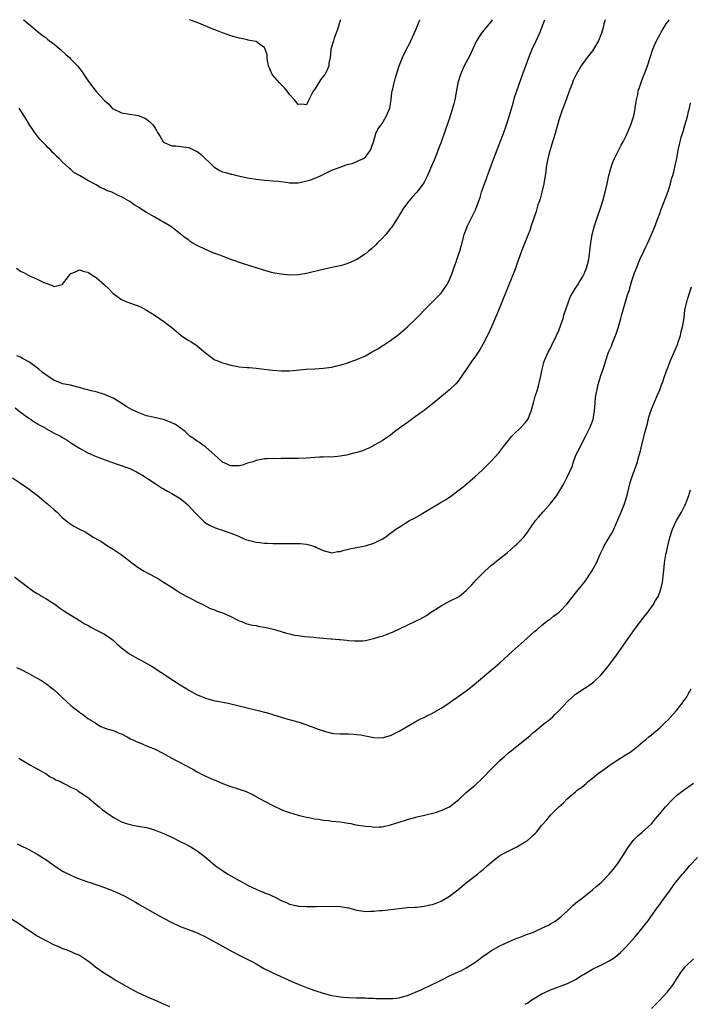
# Model space of a CAD drawing. Units: inches. Extents: x 2610000 to 2613000, y 1533000 to 1536000.
# Drawn here: x 2610143 to 2610302, y 1535766 to 1536000 of the extents above; entities that cross this region are included whole.
import ezdxf

# ---------------------------------------------------------------- set-up
doc = ezdxf.new("R2010")
doc.units = ezdxf.units.IN
doc.header["$MEASUREMENT"] = 0
doc.layers.add('LD26101533_10ft', color=254, linetype='Continuous')

msp = doc.modelspace()

# ---------------------------------------------------------------- linework, layer by layer
at = {"layer": 'LD26101533_10ft'}
for points, elevation in [([(2610141.75, 1535907.75), (2610143, 1535906.77), (2610143.77, 1535906.23), (2610145, 1535905.34), (2610145.54, 1535905), (2610146.37, 1535904.37), (2610147.64, 1535903.64), (2610148.85, 1535903), (2610149, 1535902.9), (2610151, 1535901.78), (2610152.7, 1535901), (2610153, 1535900.78), (2610154.12, 1535900.12), (2610155, 1535899.49), (2610155.77, 1535899), (2610157, 1535898.18), (2610159, 1535897.09), (2610160.44, 1535896.44), (2610161, 1535896.24), (2610161.88, 1535895.88), (2610164.4, 1535895), (2610168.49, 1535893.51), (2610169, 1535893.34), (2610169.81, 1535893), (2610170.61, 1535892.61), (2610171, 1535892.38), (2610171.85, 1535891.85), (2610173, 1535891.19), (2610175, 1535889.83), (2610176.72, 1535888.72), (2610177, 1535888.56), (2610177.97, 1535887.97), (2610179, 1535887.43), (2610179.79, 1535887), (2610181, 1535886.22), (2610181.7, 1535885.7), (2610182.78, 1535884.78), (2610183.75, 1535883.75), (2610184.39, 1535883), (2610185, 1535882.33), (2610186.37, 1535881), (2610186.71, 1535880.71), (2610187, 1535880.49), (2610187.94, 1535879.94), (2610189, 1535879.43), (2610189.31, 1535879.31), (2610190.24, 1535879), (2610190.79, 1535878.79), (2610191.41, 1535878.59), (2610193, 1535878.01), (2610194.65, 1535877.35), (2610196.53, 1535876.53), (2610198.08, 1535876.08), (2610199, 1535875.89), (2610199.8, 1535875.8), (2610201, 1535875.64), (2610201.64, 1535875.64), (2610203, 1535875.53), (2610203.58, 1535875.58), (2610205, 1535875.52), (2610205.56, 1535875.56), (2610209, 1535875.58), (2610209.54, 1535875.54), (2610211, 1535875.39), (2610211.33, 1535875.33), (2610213, 1535874.83), (2610213.36, 1535874.64), (2610215, 1535873.91), (2610217, 1535873.34), (2610218.38, 1535873.62), (2610219, 1535873.64), (2610219.99, 1535874.01), (2610221, 1535874.18), (2610221.62, 1535874.38), (2610223, 1535874.63), (2610223.29, 1535874.71), (2610225, 1535875.04), (2610227, 1535875.63), (2610228.27, 1535876.27), (2610229, 1535876.59), (2610229.62, 1535877), (2610231, 1535878.02), (2610232.26, 1535879), (2610233, 1535879.47), (2610235.48, 1535881), (2610236.5, 1535881.5), (2610237.82, 1535882.18), (2610239.06, 1535883), (2610242.4, 1535885), (2610242.78, 1535885.22), (2610243, 1535885.38), (2610244.04, 1535885.96), (2610245.53, 1535887), (2610247, 1535888.07), (2610248.22, 1535889), (2610248.65, 1535889.35), (2610251, 1535891.38), (2610252.75, 1535893), (2610253, 1535893.21), (2610255, 1535895.18), (2610256.64, 1535897), (2610256.79, 1535897.21), (2610257, 1535897.44), (2610257.65, 1535898.35), (2610258.2, 1535899), (2610259, 1535900.04), (2610259.78, 1535901), (2610260.36, 1535901.64), (2610261.86, 1535903), (2610263, 1535904.21), (2610263.63, 1535905), (2610264.46, 1535907), (2610264.95, 1535908.95), (2610265.41, 1535910.59), (2610265.83, 1535911.83), (2610266.2, 1535913), (2610266.34, 1535913.66), (2610266.68, 1535915), (2610267.07, 1535917), (2610267.46, 1535918.53), (2610267.62, 1535919), (2610268.48, 1535921), (2610269, 1535921.99), (2610269.32, 1535922.68), (2610270.46, 1535925), (2610271, 1535926.17), (2610271.5, 1535927.5), (2610272.01, 1535929), (2610272.23, 1535929.77), (2610273.27, 1535933), (2610273.8, 1535934.2), (2610274.24, 1535935), (2610275, 1535936.23), (2610275.5, 1535937), (2610276.06, 1535937.94), (2610276.72, 1535939), (2610277, 1535939.6), (2610277.57, 1535941), (2610278.1, 1535943), (2610278.39, 1535945), (2610278.61, 1535947), (2610278.96, 1535949), (2610279.5, 1535951), (2610279.73, 1535951.73), (2610280.38, 1535953.62), (2610280.82, 1535955), (2610281.44, 1535957), (2610282.02, 1535959), (2610282.51, 1535961), (2610282.93, 1535963), (2610283.47, 1535965), (2610283.87, 1535966.13), (2610284.23, 1535967), (2610285, 1535968.63), (2610285.84, 1535970.16), (2610286.29, 1535971), (2610287, 1535972.44), (2610288.14, 1535975), (2610288.86, 1535977.14), (2610289.14, 1535978.86), (2610289.15, 1535979.15), (2610289.43, 1535981), (2610289.75, 1535982.25), (2610289.9, 1535983), (2610290.37, 1535984.37), (2610290.67, 1535985.33), (2610291.21, 1535986.79), (2610291.31, 1535987), (2610291.52, 1535987.52), (2610292.05, 1535989), (2610292.71, 1535991), (2610293.39, 1535993), (2610293.86, 1535994.14), (2610294.26, 1535995), (2610295, 1535996.38), (2610295.31, 1535997), (2610296.55, 1535999), (2610297.3, 1536000)], 8330), ([(2610142.06, 1535941), (2610143, 1535940.28), (2610143.88, 1535939.88), (2610145, 1535939.21), (2610145.18, 1535939.18), (2610145.58, 1535939), (2610147, 1535938.32), (2610148.36, 1535937.64), (2610150.75, 1535936.75), (2610151, 1535936.63), (2610152.6, 1535937), (2610152.91, 1535937.09), (2610153, 1535937.14), (2610154.41, 1535939), (2610155, 1535939.69), (2610156.08, 1535940.08), (2610157, 1535940.6), (2610158.15, 1535940.15), (2610159, 1535940.02), (2610160.62, 1535939), (2610161, 1535938.73), (2610163, 1535937), (2610164.04, 1535936.04), (2610165, 1535934.96), (2610167, 1535933.54), (2610168.25, 1535933), (2610170.29, 1535932.29), (2610171, 1535932), (2610171.67, 1535931.67), (2610173, 1535930.96), (2610175, 1535929.69), (2610176.04, 1535929), (2610176.59, 1535928.59), (2610177, 1535928.36), (2610177.77, 1535927.77), (2610179, 1535926.87), (2610181.24, 1535925), (2610182.25, 1535924.25), (2610183, 1535923.79), (2610183.51, 1535923.51), (2610185, 1535922.5), (2610187, 1535920.86), (2610188.04, 1535920.04), (2610189, 1535919.37), (2610189.23, 1535919.23), (2610189.71, 1535919), (2610190.62, 1535918.62), (2610191, 1535918.47), (2610191.7, 1535918.3), (2610193, 1535917.92), (2610194.29, 1535917.71), (2610195, 1535917.55), (2610197, 1535917.35), (2610197.34, 1535917.34), (2610199, 1535917.19), (2610200.97, 1535916.97), (2610203, 1535916.71), (2610205, 1535916.54), (2610207, 1535916.57), (2610210.94, 1535916.94), (2610213, 1535917.06), (2610215, 1535917.21), (2610217, 1535917.48), (2610218.24, 1535917.76), (2610219, 1535917.91), (2610221, 1535918.52), (2610222.24, 1535919), (2610223, 1535919.27), (2610223.52, 1535919.52), (2610225, 1535920.17), (2610226.45, 1535921), (2610226.81, 1535921.19), (2610227, 1535921.31), (2610228.1, 1535921.9), (2610229, 1535922.52), (2610229.31, 1535922.69), (2610231, 1535923.8), (2610232.84, 1535925.16), (2610233.94, 1535926.06), (2610235, 1535927.01), (2610237.11, 1535929), (2610238.04, 1535929.96), (2610239, 1535931.02), (2610241.97, 1535934.03), (2610243, 1535935.04), (2610244.35, 1535937), (2610245, 1535938.18), (2610245.36, 1535939), (2610245.56, 1535939.56), (2610246.05, 1535941), (2610246.68, 1535942.68), (2610246.78, 1535943), (2610247.48, 1535945), (2610247.79, 1535946.21), (2610248, 1535947), (2610248.32, 1535948.32), (2610248.53, 1535949), (2610248.67, 1535949.33), (2610249.29, 1535951), (2610251.26, 1535955), (2610252, 1535957), (2610252.26, 1535957.74), (2610252.63, 1535959), (2610253.32, 1535961), (2610253.8, 1535962.2), (2610254.07, 1535963), (2610254.66, 1535964.66), (2610255.4, 1535966.6), (2610255.54, 1535967), (2610257, 1535970.76), (2610257.82, 1535973), (2610258.54, 1535975), (2610259.22, 1535977), (2610260.13, 1535980.13), (2610260.49, 1535981.51), (2610262.01, 1535985.99), (2610263.84, 1535991), (2610264.68, 1535993), (2610265.62, 1535995), (2610266.53, 1535997), (2610267.21, 1535998.79), (2610267.71, 1536000)], 8350), ([(2610282.04, 1536000), (2610281.73, 1535999), (2610281.6, 1535998.4), (2610281.22, 1535997), (2610281, 1535996.4), (2610280.44, 1535995), (2610279.25, 1535993), (2610279, 1535992.63), (2610277.76, 1535991), (2610276.29, 1535989), (2610275.11, 1535987), (2610274.45, 1535985.55), (2610274.22, 1535985), (2610273.46, 1535983), (2610272.82, 1535981.18), (2610271.75, 1535978.25), (2610271, 1535976.1), (2610270.11, 1535973), (2610269.71, 1535971.71), (2610269.51, 1535971), (2610269, 1535969.35), (2610268.86, 1535968.86), (2610268.4, 1535967), (2610268.17, 1535965.83), (2610268.02, 1535965), (2610267.9, 1535963.9), (2610267.46, 1535961), (2610266.96, 1535959), (2610266.56, 1535957.44), (2610266.37, 1535957), (2610266.03, 1535956.03), (2610265.58, 1535954.42), (2610264.45, 1535951), (2610264.07, 1535949.93), (2610263.71, 1535949), (2610262.37, 1535945.63), (2610262.15, 1535945), (2610261, 1535941.89), (2610260.51, 1535940.51), (2610259.94, 1535939), (2610259.66, 1535938.34), (2610259.15, 1535937), (2610257, 1535931.74), (2610256.17, 1535929.83), (2610255, 1535927.05), (2610254.05, 1535925), (2610253.03, 1535922.97), (2610252.27, 1535921.73), (2610251, 1535919.86), (2610250.4, 1535919), (2610249, 1535916.92), (2610247.41, 1535914.59), (2610247, 1535914.04), (2610246.52, 1535913.48), (2610245, 1535912.03), (2610242.22, 1535909.78), (2610241, 1535908.73), (2610239, 1535907.15), (2610237.73, 1535906.27), (2610235.98, 1535905), (2610235, 1535904.33), (2610233.08, 1535902.92), (2610231.95, 1535902.05), (2610231, 1535901.29), (2610229, 1535899.95), (2610227.29, 1535899), (2610227, 1535898.86), (2610225.79, 1535898.21), (2610225, 1535897.89), (2610224.39, 1535897.61), (2610223, 1535897.15), (2610222.3, 1535897), (2610220.54, 1535896.54), (2610219, 1535896.3), (2610217, 1535896.1), (2610216.16, 1535896.16), (2610215, 1535896.04), (2610214.08, 1535896.08), (2610213, 1535895.96), (2610211.93, 1535895.93), (2610211, 1535895.83), (2610209, 1535895.76), (2610207.75, 1535895.75), (2610207, 1535895.77), (2610205.73, 1535895.73), (2610205, 1535895.78), (2610203.71, 1535895.71), (2610203, 1535895.76), (2610201.68, 1535895.68), (2610201, 1535895.69), (2610199, 1535895.3), (2610198.29, 1535895), (2610197, 1535894.61), (2610195.8, 1535894.2), (2610195, 1535894.02), (2610194.02, 1535893.98), (2610193, 1535893.99), (2610191, 1535894.91), (2610189.93, 1535895.93), (2610187, 1535898.5), (2610186.27, 1535899), (2610185.58, 1535899.58), (2610185, 1535899.89), (2610184.36, 1535900.36), (2610183.37, 1535901), (2610183, 1535901.29), (2610182.13, 1535902.13), (2610179.83, 1535903.83), (2610179, 1535904.23), (2610178.46, 1535904.46), (2610177, 1535904.98), (2610174.43, 1535905.57), (2610173, 1535905.92), (2610171, 1535906.65), (2610169.43, 1535907.43), (2610168.12, 1535908.13), (2610166.89, 1535909), (2610165, 1535910.07), (2610163, 1535910.97), (2610161, 1535911.56), (2610159.81, 1535911.81), (2610159, 1535912.07), (2610158.2, 1535912.2), (2610157, 1535912.64), (2610156.66, 1535912.66), (2610154.86, 1535913.14), (2610153, 1535913.51), (2610152.14, 1535913.86), (2610151, 1535914.28), (2610149.98, 1535915), (2610149.36, 1535915.36), (2610149, 1535915.59), (2610148.21, 1535916.21), (2610147.33, 1535917), (2610145, 1535918.71), (2610143.49, 1535919.49), (2610143, 1535919.82), (2610142.13, 1535920.13)], 8340), ([(2610255.17, 1536000), (2610255, 1535999.76), (2610254.4, 1535999), (2610252.75, 1535997), (2610252.33, 1535996.33), (2610251.45, 1535995), (2610250.05, 1535992.05), (2610249.57, 1535991), (2610249, 1535989.87), (2610248.52, 1535989), (2610247.6, 1535987), (2610246.99, 1535985), (2610246.24, 1535981), (2610246, 1535980), (2610245.75, 1535979), (2610245.56, 1535978.44), (2610245, 1535976.59), (2610244.45, 1535975), (2610244.06, 1535973.94), (2610243.76, 1535973), (2610243, 1535970.87), (2610242.45, 1535969.55), (2610241.8, 1535967.8), (2610241.34, 1535966.66), (2610241, 1535965.75), (2610239.78, 1535963), (2610239, 1535961.4), (2610238.76, 1535961), (2610237.23, 1535959), (2610236.16, 1535957.84), (2610235, 1535956.52), (2610233.93, 1535955), (2610233.56, 1535954.44), (2610232.69, 1535953), (2610231.27, 1535950.73), (2610231, 1535950.37), (2610229.88, 1535949), (2610229, 1535947.98), (2610227.92, 1535947), (2610227.5, 1535946.5), (2610226.44, 1535945.56), (2610225.71, 1535945), (2610225, 1535944.35), (2610223, 1535943.01), (2610221, 1535942.15), (2610220.15, 1535941.85), (2610219, 1535941.55), (2610218.58, 1535941.42), (2610217, 1535941.09), (2610214.56, 1535940.56), (2610211, 1535939.73), (2610209, 1535939.38), (2610207, 1535939.3), (2610205, 1535939.51), (2610203, 1535939.9), (2610202.11, 1535940.11), (2610200.54, 1535940.54), (2610199, 1535941.01), (2610197.5, 1535941.5), (2610196, 1535942), (2610193, 1535943.05), (2610191.6, 1535943.6), (2610191, 1535943.79), (2610190.15, 1535944.15), (2610189, 1535944.54), (2610187, 1535945.37), (2610185, 1535946.34), (2610183.85, 1535947), (2610183.33, 1535947.33), (2610183, 1535947.59), (2610182.14, 1535948.14), (2610181, 1535949.14), (2610179, 1535950.69), (2610178.54, 1535951), (2610177, 1535951.9), (2610176.27, 1535952.27), (2610174.94, 1535953.06), (2610173, 1535954.16), (2610171.71, 1535955), (2610171.27, 1535955.27), (2610170.04, 1535956.04), (2610169, 1535956.78), (2610168.65, 1535957), (2610167, 1535957.9), (2610166.21, 1535958.21), (2610165, 1535958.88), (2610164.71, 1535959), (2610163.46, 1535959.46), (2610163, 1535959.75), (2610162.09, 1535960.09), (2610161, 1535960.77), (2610160.83, 1535960.83), (2610160.56, 1535961), (2610159, 1535961.78), (2610157.02, 1535962.98), (2610155.72, 1535963.72), (2610155, 1535964.41), (2610154.62, 1535964.62), (2610154.35, 1535965), (2610153, 1535966.15), (2610152.19, 1535967), (2610151.54, 1535967.54), (2610151, 1535968.13), (2610150.52, 1535968.52), (2610150.2, 1535969), (2610149.57, 1535969.57), (2610149, 1535970.2), (2610147.64, 1535971.64), (2610147, 1535972.43), (2610146.74, 1535972.74), (2610145.17, 1535975), (2610144.34, 1535976.34), (2610143.95, 1535977), (2610142.66, 1535979)], 8360), ([(2610143.63, 1536000), (2610143.85, 1535999.85), (2610144.88, 1535999), (2610147, 1535997.28), (2610147.29, 1535997), (2610148.25, 1535996.25), (2610149, 1535995.73), (2610149.39, 1535995.39), (2610149.93, 1535995), (2610151, 1535994.17), (2610152.46, 1535993), (2610152.72, 1535992.72), (2610153.75, 1535991.75), (2610154.63, 1535991), (2610155, 1535990.59), (2610156.57, 1535989), (2610157.63, 1535987.63), (2610158.06, 1535987), (2610159, 1535985.52), (2610159.38, 1535985), (2610161, 1535982.96), (2610162.92, 1535980.92), (2610163, 1535980.82), (2610163.97, 1535979.97), (2610164.79, 1535979), (2610165, 1535978.83), (2610167, 1535977.85), (2610169, 1535977.52), (2610171, 1535977.25), (2610171.65, 1535977), (2610172.6, 1535976.6), (2610173, 1535976.33), (2610173.73, 1535975.73), (2610174.5, 1535975), (2610174.74, 1535974.74), (2610175, 1535974.25), (2610175.72, 1535973), (2610176.22, 1535972.22), (2610176.89, 1535971), (2610177, 1535970.9), (2610177.15, 1535970.85), (2610179, 1535970.07), (2610179.96, 1535970.04), (2610183, 1535969.6), (2610184.79, 1535968.79), (2610185, 1535968.68), (2610185.98, 1535967.98), (2610189, 1535965.06), (2610190.27, 1535964.27), (2610191, 1535963.89), (2610191.73, 1535963.73), (2610193, 1535963.31), (2610193.28, 1535963.28), (2610194.43, 1535963), (2610197, 1535962.44), (2610199, 1535962.1), (2610201, 1535961.88), (2610203, 1535961.74), (2610204.38, 1535961.62), (2610206.66, 1535961.34), (2610207, 1535961.28), (2610209, 1535961.26), (2610210.47, 1535961.52), (2610212.06, 1535961.94), (2610213, 1535962.35), (2610213.49, 1535962.51), (2610214.52, 1535963), (2610217, 1535964.23), (2610219, 1535965), (2610220.47, 1535965.53), (2610221, 1535965.64), (2610221.86, 1535965.86), (2610223, 1535966.3), (2610223.42, 1535966.58), (2610224.55, 1535967), (2610225, 1535967.32), (2610226.26, 1535969), (2610226.92, 1535971), (2610227, 1535971.19), (2610227.53, 1535973), (2610228, 1535974), (2610228.74, 1535975), (2610229, 1535975.31), (2610229.95, 1535977), (2610230.81, 1535979), (2610231, 1535979.98), (2610231.16, 1535981), (2610231.33, 1535982.67), (2610231.39, 1535983), (2610231.56, 1535983.56), (2610231.84, 1535985), (2610232.05, 1535985.95), (2610232.43, 1535987), (2610233.05, 1535989), (2610233.83, 1535991), (2610234.79, 1535993), (2610235.59, 1535994.41), (2610235.8, 1535995), (2610237, 1535997.63), (2610237.57, 1535999), (2610237.94, 1535999.94), (2610237.96, 1536000)], 8370), ([(2610219.06, 1536000), (2610219, 1535999.81), (2610218.8, 1535999), (2610218.36, 1535997.64), (2610218.17, 1535997), (2610217.62, 1535995.62), (2610217.39, 1535995), (2610216.8, 1535993), (2610216.8, 1535992.8), (2610216.62, 1535991), (2610216.33, 1535989.67), (2610216.3, 1535989), (2610215.73, 1535987.73), (2610215.36, 1535987), (2610215, 1535986.49), (2610214.32, 1535985.68), (2610213, 1535983.49), (2610212.59, 1535983), (2610212.06, 1535981.94), (2610211.55, 1535981), (2610211, 1535979.8), (2610209.9, 1535979.9), (2610209, 1535979.84), (2610208.12, 1535981), (2610207, 1535982.2), (2610206.68, 1535982.68), (2610206.44, 1535983), (2610205.8, 1535983.8), (2610204.57, 1535985), (2610202.85, 1535987), (2610202.31, 1535988.31), (2610202, 1535989), (2610201.72, 1535990.28), (2610201.65, 1535991), (2610201.62, 1535991.62), (2610201.21, 1535993), (2610201, 1535993.4), (2610199.88, 1535994.12), (2610199, 1535994.79), (2610198.04, 1535995), (2610197.16, 1535995.16), (2610197, 1535995.18), (2610195.5, 1535995.5), (2610195, 1535995.58), (2610193.91, 1535995.91), (2610193, 1535996.15), (2610192.38, 1535996.38), (2610191, 1535996.86), (2610189.48, 1535997.48), (2610189, 1535997.65), (2610185, 1535999.32), (2610183.18, 1536000)], 8380), ([(2610141.13, 1535891.13), (2610143, 1535889.89), (2610144.26, 1535889), (2610144.71, 1535888.71), (2610145, 1535888.54), (2610145.86, 1535887.86), (2610147, 1535887.02), (2610149, 1535885.32), (2610149.4, 1535885), (2610151, 1535883.59), (2610151.74, 1535883), (2610153, 1535881.67), (2610154.48, 1535880.48), (2610155, 1535880.12), (2610155.7, 1535879.7), (2610157.04, 1535879), (2610158.36, 1535878.36), (2610160.42, 1535877), (2610160.8, 1535876.8), (2610161, 1535876.66), (2610162.08, 1535876.08), (2610163.73, 1535875), (2610165, 1535874.25), (2610166.94, 1535872.94), (2610169, 1535871.36), (2610169.19, 1535871.19), (2610170.33, 1535870.33), (2610171, 1535869.88), (2610172.44, 1535869), (2610173, 1535868.67), (2610174.09, 1535868.09), (2610176.03, 1535867), (2610177, 1535866.41), (2610179.21, 1535865), (2610180.28, 1535864.28), (2610181, 1535863.86), (2610181.53, 1535863.53), (2610182.59, 1535863), (2610183, 1535862.75), (2610183.49, 1535862.51), (2610185, 1535861.7), (2610186.55, 1535861), (2610188.14, 1535860.14), (2610189, 1535859.85), (2610189.57, 1535859.57), (2610191, 1535859.11), (2610191.26, 1535859), (2610193, 1535858.2), (2610194.54, 1535857.45), (2610195, 1535857.22), (2610195.59, 1535857), (2610196.59, 1535856.59), (2610198.17, 1535856.17), (2610199, 1535856.05), (2610199.85, 1535855.85), (2610201, 1535855.68), (2610203.17, 1535855.17), (2610205, 1535854.62), (2610206.28, 1535854.28), (2610207, 1535854.07), (2610208.18, 1535853.82), (2610209, 1535853.68), (2610210.52, 1535853.48), (2610212.72, 1535853.28), (2610213.26, 1535853.26), (2610215, 1535853.08), (2610216.91, 1535852.91), (2610217, 1535852.89), (2610218.78, 1535852.78), (2610219, 1535852.73), (2610220.61, 1535852.61), (2610221, 1535852.55), (2610222.42, 1535852.42), (2610223, 1535852.42), (2610224.45, 1535852.45), (2610225, 1535852.55), (2610226.96, 1535852.96), (2610228.56, 1535853.44), (2610229, 1535853.56), (2610231, 1535854.34), (2610231.47, 1535854.53), (2610236.91, 1535857.09), (2610238.24, 1535857.76), (2610239.52, 1535858.48), (2610240.29, 1535859), (2610243, 1535860.75), (2610244.48, 1535861.52), (2610245, 1535861.82), (2610246.64, 1535862.64), (2610247, 1535862.81), (2610247.3, 1535863), (2610249, 1535864.37), (2610249.58, 1535865), (2610250.28, 1535865.72), (2610251.44, 1535867), (2610253, 1535868.61), (2610253.42, 1535869), (2610255, 1535870.4), (2610257, 1535871.96), (2610258.69, 1535873.31), (2610259.73, 1535874.27), (2610260.57, 1535875), (2610261, 1535875.41), (2610262.58, 1535877), (2610263.64, 1535878.36), (2610264.02, 1535879), (2610265, 1535880.34), (2610265.46, 1535881), (2610266.19, 1535881.81), (2610267.19, 1535883), (2610269, 1535885.05), (2610270.49, 1535887), (2610271, 1535887.72), (2610272.23, 1535889.77), (2610273, 1535891.34), (2610274.15, 1535893.85), (2610274.5, 1535895), (2610275, 1535896.31), (2610275.28, 1535897), (2610275.89, 1535898.12), (2610276.28, 1535899), (2610277.37, 1535901), (2610278.39, 1535903), (2610279, 1535904.62), (2610279.13, 1535905), (2610279.41, 1535906.59), (2610279.46, 1535907), (2610279.62, 1535909), (2610279.75, 1535910.25), (2610279.86, 1535911), (2610280.11, 1535912.11), (2610280.27, 1535913), (2610280.41, 1535913.59), (2610281, 1535915.5), (2610281.51, 1535917), (2610282.14, 1535919), (2610282.85, 1535921), (2610283.54, 1535922.46), (2610283.71, 1535923), (2610284.16, 1535924.16), (2610284.66, 1535925.34), (2610285.2, 1535927), (2610285.76, 1535929), (2610286.02, 1535929.98), (2610286.85, 1535933), (2610287.33, 1535934.67), (2610287.69, 1535935.69), (2610288.3, 1535937.7), (2610289, 1535939.84), (2610289.43, 1535941), (2610290.28, 1535943), (2610291.22, 1535945), (2610291.8, 1535946.2), (2610292.15, 1535947), (2610293.06, 1535949), (2610293.88, 1535951), (2610294.38, 1535952.38), (2610295, 1535953.94), (2610295.28, 1535954.72), (2610295.36, 1535955), (2610295.56, 1535955.56), (2610296.38, 1535957.62), (2610297, 1535959.3), (2610297.53, 1535961), (2610297.83, 1535962.17), (2610298.08, 1535963), (2610298.49, 1535964.49), (2610298.59, 1535965), (2610298.64, 1535965.36), (2610299.03, 1535967.03), (2610299.39, 1535969), (2610299.69, 1535970.31), (2610299.82, 1535971), (2610300.12, 1535972.12), (2610300.4, 1535973), (2610300.57, 1535973.43), (2610301, 1535974.98), (2610301.6, 1535977), (2610301.85, 1535978.15), (2610302.05, 1535979), (2610302.28, 1535980.28)], 8320), ([(2610141.61, 1535867.61), (2610143, 1535866.51), (2610145, 1535865), (2610146.17, 1535864.16), (2610147, 1535863.68), (2610147.42, 1535863.42), (2610148.17, 1535863), (2610149, 1535862.51), (2610151, 1535861.26), (2610151.38, 1535861), (2610152.31, 1535860.31), (2610153.49, 1535859.49), (2610155, 1535858.52), (2610156.2, 1535857.8), (2610157, 1535857.3), (2610157.45, 1535857), (2610158.41, 1535856.41), (2610159, 1535856.12), (2610159.7, 1535855.7), (2610161.11, 1535855), (2610163, 1535854.02), (2610164.49, 1535853), (2610164.77, 1535852.77), (2610165, 1535852.59), (2610165.82, 1535851.82), (2610167, 1535850.78), (2610169, 1535849.3), (2610171, 1535848.16), (2610171.77, 1535847.77), (2610173.05, 1535847.05), (2610174.3, 1535846.3), (2610176.37, 1535845), (2610179.41, 1535843), (2610181, 1535842), (2610182.53, 1535841), (2610183, 1535840.72), (2610185, 1535839.61), (2610185.45, 1535839.45), (2610187, 1535838.81), (2610187.26, 1535838.74), (2610189, 1535838.3), (2610192.37, 1535837.63), (2610195, 1535837), (2610196.57, 1535836.57), (2610199.81, 1535835.81), (2610201, 1535835.48), (2610201.39, 1535835.39), (2610202.73, 1535835), (2610203.14, 1535834.86), (2610206.01, 1535833.99), (2610209.47, 1535833), (2610210.62, 1535832.62), (2610211, 1535832.51), (2610212.09, 1535832.09), (2610213, 1535831.78), (2610213.55, 1535831.55), (2610215, 1535831.02), (2610217, 1535830.49), (2610217.54, 1535830.46), (2610219, 1535830.34), (2610219.64, 1535830.36), (2610221, 1535830.35), (2610222.25, 1535830.25), (2610223, 1535830.22), (2610223.93, 1535830.07), (2610225, 1535829.88), (2610227, 1535829.46), (2610229, 1535829.37), (2610231, 1535829.93), (2610233, 1535830.94), (2610236.84, 1535833.16), (2610238.13, 1535833.87), (2610239, 1535834.25), (2610239.48, 1535834.52), (2610241, 1535835.25), (2610243, 1535836.41), (2610243.88, 1535837), (2610246.78, 1535839), (2610249, 1535840.58), (2610249.58, 1535841), (2610250.37, 1535841.63), (2610254.32, 1535845), (2610255, 1535845.52), (2610255.81, 1535846.19), (2610257, 1535847.21), (2610259.99, 1535850.01), (2610263.41, 1535853), (2610265.3, 1535854.7), (2610265.68, 1535855), (2610267, 1535856.15), (2610268.1, 1535857), (2610268.59, 1535857.41), (2610269, 1535857.7), (2610269.72, 1535858.28), (2610270.75, 1535859), (2610271, 1535859.2), (2610273, 1535861.25), (2610273.76, 1535862.24), (2610275, 1535863.73), (2610275.98, 1535865), (2610277, 1535866.27), (2610277.31, 1535866.69), (2610278.85, 1535869), (2610279.62, 1535870.38), (2610279.92, 1535871), (2610280.8, 1535873), (2610281.52, 1535874.48), (2610281.75, 1535875), (2610283, 1535877.01), (2610283.74, 1535878.26), (2610285.85, 1535883), (2610286.63, 1535885), (2610287, 1535886.27), (2610287.33, 1535887.33), (2610287.98, 1535890.02), (2610288.29, 1535891), (2610289, 1535893), (2610289.54, 1535894.46), (2610289.71, 1535895), (2610289.96, 1535895.96), (2610290.42, 1535897.57), (2610290.76, 1535899), (2610291.61, 1535902.39), (2610292.06, 1535904.07), (2610292.4, 1535905.6), (2610292.84, 1535907), (2610293, 1535907.46), (2610293.65, 1535909), (2610294.56, 1535911), (2610295, 1535912.06), (2610295.33, 1535913), (2610295.79, 1535914.21), (2610296.02, 1535915), (2610296.58, 1535916.58), (2610296.83, 1535917.17), (2610297.55, 1535919), (2610298.43, 1535921), (2610299.26, 1535923), (2610299.41, 1535923.41), (2610299.94, 1535925), (2610300.11, 1535925.89), (2610300.44, 1535927), (2610300.73, 1535928.73), (2610300.77, 1535929.23), (2610300.98, 1535931), (2610301.43, 1535933), (2610301.6, 1535933.6), (2610302.08, 1535935), (2610302.56, 1535936.56)], 8310), ([(2610142.09, 1535846.09), (2610143, 1535845.71), (2610145, 1535844.71), (2610146.06, 1535844.06), (2610147, 1535843.57), (2610147.97, 1535843), (2610149, 1535842.3), (2610150.72, 1535841), (2610151, 1535840.77), (2610151.95, 1535839.95), (2610152.93, 1535839), (2610155, 1535837.11), (2610157, 1535835.47), (2610157.29, 1535835.29), (2610157.72, 1535835), (2610159, 1535833.98), (2610160.68, 1535833), (2610160.85, 1535832.85), (2610162.08, 1535832.08), (2610163, 1535831.78), (2610163.52, 1535831.52), (2610165, 1535831.13), (2610166.49, 1535830.49), (2610167, 1535830.31), (2610168.4, 1535829.6), (2610169.17, 1535829.17), (2610169.58, 1535829), (2610170.54, 1535828.54), (2610171, 1535828.35), (2610171.93, 1535827.93), (2610173, 1535827.53), (2610173.36, 1535827.36), (2610175, 1535826.67), (2610177, 1535825.63), (2610178.12, 1535825), (2610179, 1535824.54), (2610180.03, 1535824.03), (2610182.66, 1535822.66), (2610184.21, 1535821.79), (2610185, 1535821.33), (2610186.52, 1535820.52), (2610187.91, 1535819.91), (2610189, 1535819.41), (2610189.3, 1535819.3), (2610191, 1535818.55), (2610193, 1535817.83), (2610195, 1535817.23), (2610196.66, 1535816.66), (2610198.01, 1535816.01), (2610199.8, 1535815), (2610201, 1535814.35), (2610203, 1535813.31), (2610205, 1535812.37), (2610205.97, 1535811.97), (2610207, 1535811.62), (2610209, 1535811.04), (2610210.65, 1535810.65), (2610211, 1535810.55), (2610211.56, 1535810.44), (2610213, 1535810.16), (2610213.96, 1535810.04), (2610215, 1535809.87), (2610216.27, 1535809.73), (2610217, 1535809.63), (2610219, 1535809.4), (2610220.88, 1535809.12), (2610221.56, 1535809), (2610222.76, 1535808.76), (2610225, 1535808.39), (2610226.29, 1535808.29), (2610227, 1535808.2), (2610228.27, 1535808.27), (2610229, 1535808.28), (2610231, 1535808.7), (2610233, 1535809.32), (2610235, 1535809.98), (2610237.34, 1535810.66), (2610239.04, 1535811.04), (2610241.66, 1535811.66), (2610243, 1535812.1), (2610245, 1535812.99), (2610247.24, 1535814.76), (2610249, 1535816.37), (2610250.39, 1535817.61), (2610251, 1535818.1), (2610253, 1535819.99), (2610255, 1535822.04), (2610257, 1535824), (2610258.14, 1535825), (2610259, 1535825.79), (2610259.69, 1535826.31), (2610261, 1535827.4), (2610264.1, 1535829.9), (2610265, 1535830.71), (2610265.35, 1535831), (2610267, 1535832.3), (2610267.84, 1535833), (2610268.51, 1535833.49), (2610269.6, 1535834.4), (2610270.16, 1535835), (2610271, 1535835.81), (2610272.09, 1535837), (2610273, 1535837.96), (2610274.12, 1535839), (2610275, 1535839.75), (2610277, 1535841.14), (2610278.14, 1535841.86), (2610279.31, 1535842.69), (2610281, 1535844.27), (2610282.24, 1535845.76), (2610283.12, 1535846.88), (2610284.69, 1535849), (2610289, 1535855.11), (2610291, 1535857.78), (2610291.55, 1535858.45), (2610291.98, 1535859), (2610293.44, 1535861), (2610294, 1535862), (2610294.59, 1535863), (2610295, 1535864.02), (2610295.34, 1535865), (2610295.63, 1535866.37), (2610295.73, 1535867), (2610295.79, 1535867.79), (2610296.07, 1535869.93), (2610296.16, 1535871), (2610296.36, 1535872.36), (2610296.48, 1535873), (2610296.58, 1535873.42), (2610296.88, 1535875), (2610297.37, 1535877), (2610298.02, 1535879), (2610298.99, 1535881), (2610300.19, 1535883), (2610301, 1535884.57), (2610301.19, 1535885), (2610301.3, 1535885.3), (2610301.9, 1535887), (2610302.32, 1535888.32)], 8300), ([(2610142.57, 1535824.57), (2610143.81, 1535823.81), (2610145.19, 1535823), (2610147, 1535822.02), (2610148.91, 1535820.91), (2610149, 1535820.88), (2610150.09, 1535820.09), (2610151, 1535819.72), (2610151.43, 1535819.43), (2610152.48, 1535819), (2610153, 1535818.69), (2610153.6, 1535818.4), (2610155, 1535817.65), (2610156.36, 1535817), (2610156.73, 1535816.73), (2610157.96, 1535815.96), (2610159.16, 1535815.16), (2610159.36, 1535815), (2610161, 1535813.57), (2610161.74, 1535813), (2610162.4, 1535812.4), (2610163.55, 1535811.55), (2610164.35, 1535811), (2610165, 1535810.53), (2610167, 1535809.42), (2610168.22, 1535809), (2610169, 1535808.78), (2610170.49, 1535808.49), (2610171, 1535808.42), (2610173, 1535808.05), (2610173.83, 1535807.83), (2610175, 1535807.49), (2610177, 1535806.7), (2610179, 1535805.76), (2610181, 1535804.77), (2610182.17, 1535804.17), (2610183, 1535803.73), (2610183.47, 1535803.47), (2610185, 1535802.53), (2610187, 1535801.08), (2610189.39, 1535799), (2610190.31, 1535798.31), (2610191, 1535797.88), (2610192.31, 1535797), (2610195, 1535795.47), (2610195.32, 1535795.32), (2610195.87, 1535795), (2610197, 1535794.41), (2610198.17, 1535793.83), (2610199, 1535793.45), (2610200.04, 1535793), (2610200.72, 1535792.72), (2610201, 1535792.59), (2610202.18, 1535792.18), (2610203, 1535791.76), (2610203.57, 1535791.57), (2610205, 1535790.78), (2610206.28, 1535790.28), (2610207, 1535789.87), (2610208.47, 1535789.53), (2610209, 1535789.42), (2610209.38, 1535789.38), (2610211, 1535789.32), (2610212.65, 1535789.35), (2610213.3, 1535789.3), (2610216.59, 1535789.41), (2610219, 1535789.31), (2610221, 1535789), (2610223, 1535788.48), (2610225, 1535788.16), (2610226.19, 1535788.19), (2610227, 1535788.18), (2610228.34, 1535788.34), (2610229, 1535788.4), (2610233, 1535788.86), (2610234.95, 1535789.05), (2610236.83, 1535789.17), (2610237.17, 1535789.17), (2610239, 1535789.37), (2610240.32, 1535789.68), (2610241, 1535789.81), (2610241.86, 1535790.14), (2610243, 1535790.6), (2610243.26, 1535790.74), (2610245, 1535791.78), (2610247, 1535793.28), (2610247.95, 1535794.05), (2610249.08, 1535795), (2610251.63, 1535797), (2610252.37, 1535797.63), (2610253, 1535798.14), (2610254, 1535799), (2610255, 1535799.89), (2610256.76, 1535801.24), (2610258.02, 1535801.98), (2610260.09, 1535803), (2610261, 1535803.48), (2610263, 1535804.65), (2610263.52, 1535805), (2610264.32, 1535805.68), (2610265, 1535806.33), (2610265.36, 1535806.64), (2610265.72, 1535807), (2610267, 1535808.61), (2610268.11, 1535809.89), (2610269.04, 1535811), (2610271.03, 1535813), (2610272.08, 1535813.92), (2610273, 1535814.87), (2610275, 1535816.59), (2610275.48, 1535817), (2610276.37, 1535817.63), (2610277, 1535818.18), (2610277.47, 1535818.53), (2610277.97, 1535819), (2610279, 1535819.81), (2610280.42, 1535821), (2610281.94, 1535822.06), (2610283.18, 1535823), (2610285, 1535824.19), (2610286.76, 1535825.24), (2610287, 1535825.43), (2610287.98, 1535826.02), (2610289.29, 1535827), (2610291, 1535828.47), (2610291.67, 1535829), (2610292.38, 1535829.62), (2610293, 1535830.11), (2610294.03, 1535831), (2610295, 1535831.77), (2610296.26, 1535833), (2610297, 1535833.66), (2610298.18, 1535835), (2610299, 1535835.89), (2610299.87, 1535837), (2610300.34, 1535837.66), (2610301, 1535838.47), (2610301.35, 1535839), (2610301.79, 1535839.79), (2610302.43, 1535841)], 8290), ([(2610142.18, 1535804.18), (2610143, 1535803.82), (2610145, 1535802.88), (2610147, 1535801.78), (2610148.27, 1535801), (2610149, 1535800.52), (2610149.87, 1535799.87), (2610151.04, 1535799.04), (2610153, 1535797.74), (2610154.81, 1535796.81), (2610156.19, 1535796.19), (2610157.64, 1535795.64), (2610159, 1535795.18), (2610159.58, 1535795), (2610163, 1535793.84), (2610165, 1535793.06), (2610166.43, 1535792.43), (2610167.78, 1535791.78), (2610169.07, 1535791.07), (2610170.34, 1535790.34), (2610171, 1535789.92), (2610174.12, 1535788.12), (2610177, 1535786.55), (2610179, 1535785.51), (2610181, 1535784.6), (2610183.6, 1535783.6), (2610185, 1535783.03), (2610187, 1535782.08), (2610190.31, 1535780.31), (2610193.33, 1535778.67), (2610195, 1535777.79), (2610198.19, 1535776.19), (2610199, 1535775.71), (2610199.43, 1535775.43), (2610201, 1535774.54), (2610201.87, 1535774.13), (2610203, 1535773.53), (2610207.54, 1535771.54), (2610209, 1535770.88), (2610211, 1535770.04), (2610213, 1535769.34), (2610215, 1535768.7), (2610216.37, 1535768.37), (2610217, 1535768.18), (2610218.04, 1535768.04), (2610219, 1535767.84), (2610219.8, 1535767.8), (2610221, 1535767.68), (2610223, 1535767.66), (2610223.61, 1535767.61), (2610225, 1535767.63), (2610225.55, 1535767.55), (2610227, 1535767.53), (2610227.49, 1535767.49), (2610229, 1535767.45), (2610229.46, 1535767.46), (2610231, 1535767.44), (2610231.5, 1535767.5), (2610233, 1535767.62), (2610233.87, 1535767.87), (2610235, 1535768.15), (2610238.41, 1535769.59), (2610239, 1535769.89), (2610239.78, 1535770.22), (2610243, 1535771.81), (2610245, 1535772.82), (2610247.86, 1535774.14), (2610249, 1535774.75), (2610251, 1535776.01), (2610252.29, 1535777), (2610252.72, 1535777.28), (2610253, 1535777.51), (2610253.9, 1535778.1), (2610255, 1535778.89), (2610257, 1535779.97), (2610259, 1535780.93), (2610260.44, 1535781.57), (2610262.18, 1535782.18), (2610263.34, 1535782.66), (2610264.31, 1535783), (2610265, 1535783.26), (2610265.45, 1535783.45), (2610267, 1535784.16), (2610268.68, 1535785), (2610269, 1535785.17), (2610270.14, 1535785.86), (2610271, 1535786.46), (2610271.65, 1535787), (2610273, 1535788.25), (2610274.39, 1535789.61), (2610275, 1535790.08), (2610275.48, 1535790.52), (2610276.13, 1535791), (2610279, 1535793.29), (2610279.91, 1535794.09), (2610281, 1535794.98), (2610283, 1535796.97), (2610283.92, 1535798.08), (2610285, 1535799.51), (2610286.4, 1535801.6), (2610287, 1535802.63), (2610287.24, 1535803), (2610288.7, 1535805), (2610289, 1535805.35), (2610289.83, 1535806.17), (2610290.79, 1535807), (2610293, 1535808.99), (2610293.91, 1535810.09), (2610295, 1535811.37), (2610296.35, 1535813), (2610296.66, 1535813.34), (2610297.63, 1535814.37), (2610299, 1535815.67), (2610300.87, 1535817.13), (2610303, 1535818.61)], 8280), ([(2610263, 1535766.08), (2610263.6, 1535766.4), (2610264.37, 1535767), (2610265, 1535767.4), (2610267, 1535768.58), (2610267.84, 1535769), (2610269, 1535769.49), (2610271.56, 1535770.44), (2610273.03, 1535771), (2610275, 1535771.98), (2610276.59, 1535773), (2610277, 1535773.28), (2610279, 1535774.44), (2610281, 1535775.37), (2610281.78, 1535775.78), (2610283, 1535776.39), (2610283.92, 1535777), (2610284.55, 1535777.45), (2610285, 1535777.81), (2610285.64, 1535778.36), (2610286.26, 1535779), (2610287, 1535779.71), (2610289, 1535781.95), (2610289.89, 1535783), (2610291.49, 1535785), (2610292.14, 1535785.86), (2610293, 1535787.07), (2610294.42, 1535789), (2610295, 1535789.82), (2610295.5, 1535790.5), (2610297.28, 1535793), (2610298.03, 1535793.97), (2610298.77, 1535795), (2610300.39, 1535797), (2610300.69, 1535797.31), (2610302.06, 1535799), (2610304.01, 1535801)], 8270), ([(2610139.86, 1535787), (2610143, 1535785.06), (2610144.21, 1535784.21), (2610145, 1535783.69), (2610146, 1535783), (2610147, 1535782.35), (2610149, 1535781.22), (2610151, 1535780.23), (2610151.88, 1535779.88), (2610153, 1535779.38), (2610153.29, 1535779.29), (2610154.06, 1535779), (2610155, 1535778.62), (2610155.74, 1535778.26), (2610157, 1535777.72), (2610158.67, 1535776.67), (2610159.82, 1535775.82), (2610160.83, 1535775), (2610163, 1535773.49), (2610163.75, 1535773), (2610164.54, 1535772.54), (2610165, 1535772.24), (2610165.77, 1535771.77), (2610167.01, 1535771), (2610169, 1535769.89), (2610170.74, 1535769), (2610173, 1535767.94), (2610173.66, 1535767.66), (2610175, 1535767.05), (2610177, 1535766.2), (2610178.47, 1535765.53)], 8270), ([(2610293, 1535765.05), (2610294.96, 1535767), (2610296.79, 1535769), (2610297.77, 1535770.23), (2610298.32, 1535771), (2610299, 1535772.02), (2610300.16, 1535773.84), (2610301.07, 1535775), (2610303, 1535776.91)], 8260)]:
    msp.add_lwpolyline(points, dxfattribs=dict(at, elevation=elevation))

doc.saveas('drawing.dxf')
